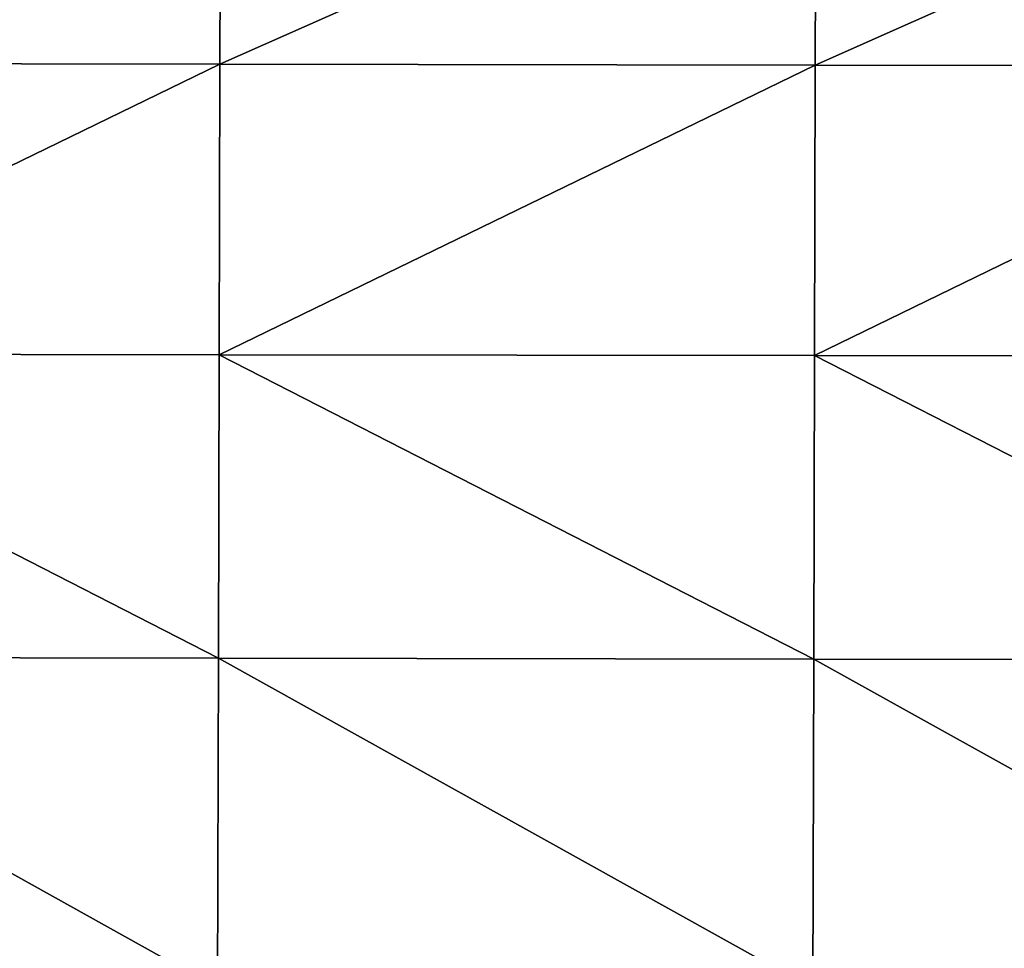
# Model space of a CAD drawing. Units: centimetres. Extents: x -30.6 to 30.6, y -30.6 to 30.6.
# Drawn here: x 1.6 to 5.7, y 22.7 to 26.6 of the extents above; entities that cross this region are included whole.
import ezdxf

# ---------------------------------------------------------------- set-up
doc = ezdxf.new("R2010")
doc.units = ezdxf.units.CM
doc.header["$LTSCALE"] = 2.54
doc.layers.get('0').update_dxf_attribs({"true_color": 0xff5454})

# ---------------------------------------------------------------- blocks, each defined once
blk = doc.blocks.new('Group')
at = {"color": 8, "true_color": 0x818181}
mesh = blk.add_polyface(dxfattribs=at)
corners = [(6.208, 107.901, -57.303), (-0.132, 107.786, -60.837), (-0.141, 107.905, -57.315)]
mesh.append_faces([[corners[k] for k in face] for face in [(0, 1, 2)]], dxfattribs={"color": 8})
mesh = blk.add_polyface(dxfattribs=at)
corners = [(6.208, 107.901, -57.303), (6.217, 107.781, -60.825), (-0.132, 107.786, -60.837)]
mesh.append_faces([[corners[k] for k in face] for face in [(0, 1, 2)]], dxfattribs={"color": 8})
mesh = blk.add_polyface(dxfattribs=at)
corners = [(12.559, 107.899, -57.294), (6.217, 107.781, -60.825), (6.208, 107.901, -57.303)]
mesh.append_faces([[corners[k] for k in face] for face in [(0, 1, 2)]], dxfattribs={"color": 8})
mesh = blk.add_polyface(dxfattribs=at)
corners = [(12.559, 107.899, -57.294), (12.568, 107.779, -60.816), (6.217, 107.781, -60.825)]
mesh.append_faces([[corners[k] for k in face] for face in [(0, 1, 2)]], dxfattribs={"color": 8})
mesh = blk.add_polyface(dxfattribs=at)
corners = [(18.91, 107.9, -57.29), (12.568, 107.779, -60.816), (12.559, 107.899, -57.294)]
mesh.append_faces([[corners[k] for k in face] for face in [(0, 1, 2)]], dxfattribs={"color": 8})
mesh = blk.add_polyface(dxfattribs=at)
corners = [(18.91, 107.9, -57.29), (18.918, 107.779, -60.812), (12.568, 107.779, -60.816)]
mesh.append_faces([[corners[k] for k in face] for face in [(0, 1, 2)]], dxfattribs={"color": 8})
mesh = blk.add_polyface(dxfattribs=at)
corners = [(6.217, 107.781, -60.825), (-0.123, 107.62, -64.074), (-0.132, 107.786, -60.837)]
mesh.append_faces([[corners[k] for k in face] for face in [(0, 1, 2)]], dxfattribs={"color": 8})
mesh = blk.add_polyface(dxfattribs=at)
corners = [(6.217, 107.781, -60.825), (6.225, 107.614, -64.062), (-0.123, 107.62, -64.074)]
mesh.append_faces([[corners[k] for k in face] for face in [(0, 1, 2)]], dxfattribs={"color": 8})
mesh = blk.add_polyface(dxfattribs=at)
corners = [(12.568, 107.779, -60.816), (6.225, 107.614, -64.062), (6.217, 107.781, -60.825)]
mesh.append_faces([[corners[k] for k in face] for face in [(0, 1, 2)]], dxfattribs={"color": 8})
mesh = blk.add_polyface(dxfattribs=at)
corners = [(12.568, 107.779, -60.816), (12.576, 107.611, -64.054), (6.225, 107.614, -64.062)]
mesh.append_faces([[corners[k] for k in face] for face in [(0, 1, 2)]], dxfattribs={"color": 8})
mesh = blk.add_polyface(dxfattribs=at)
corners = [(18.918, 107.779, -60.812), (12.576, 107.611, -64.054), (12.568, 107.779, -60.816)]
mesh.append_faces([[corners[k] for k in face] for face in [(0, 1, 2)]], dxfattribs={"color": 8})
mesh = blk.add_polyface(dxfattribs=at)
corners = [(18.918, 107.779, -60.812), (18.927, 107.61, -64.049), (12.576, 107.611, -64.054)]
mesh.append_faces([[corners[k] for k in face] for face in [(0, 1, 2)]], dxfattribs={"color": 8})
mesh = blk.add_polyface(dxfattribs=at)
corners = [(6.225, 107.614, -64.062), (6.233, 107.392, -67.164), (-0.123, 107.62, -64.074)]
mesh.append_faces([[corners[k] for k in face] for face in [(0, 1, 2)]], dxfattribs={"color": 8})
mesh = blk.add_polyface(dxfattribs=at)
corners = [(-0.123, 107.62, -64.074), (6.233, 107.392, -67.164), (-0.115, 107.398, -67.175)]
mesh.append_faces([[corners[k] for k in face] for face in [(0, 1, 2)]], dxfattribs={"color": 8})
mesh = blk.add_polyface(dxfattribs=at)
corners = [(12.576, 107.611, -64.054), (12.584, 107.389, -67.155), (6.225, 107.614, -64.062)]
mesh.append_faces([[corners[k] for k in face] for face in [(0, 1, 2)]], dxfattribs={"color": 8})
mesh = blk.add_polyface(dxfattribs=at)
corners = [(6.225, 107.614, -64.062), (12.584, 107.389, -67.155), (6.233, 107.392, -67.164)]
mesh.append_faces([[corners[k] for k in face] for face in [(0, 1, 2)]], dxfattribs={"color": 8})
mesh = blk.add_polyface(dxfattribs=at)
corners = [(18.927, 107.61, -64.049), (18.934, 107.388, -67.151), (12.576, 107.611, -64.054)]
mesh.append_faces([[corners[k] for k in face] for face in [(0, 1, 2)]], dxfattribs={"color": 8})
mesh = blk.add_polyface(dxfattribs=at)
corners = [(12.576, 107.611, -64.054), (18.934, 107.388, -67.151), (12.584, 107.389, -67.155)]
mesh.append_faces([[corners[k] for k in face] for face in [(0, 1, 2)]], dxfattribs={"color": 8})
mesh = blk.add_polyface(dxfattribs=at)
corners = [(6.233, 107.392, -67.164), (6.242, 106.911, -69.995), (-0.115, 107.398, -67.175)]
mesh.append_faces([[corners[k] for k in face] for face in [(0, 1, 2)]], dxfattribs={"color": 8})
mesh = blk.add_polyface(dxfattribs=at)
corners = [(-0.115, 107.398, -67.175), (6.242, 106.911, -69.995), (-0.106, 106.916, -70.006)]
mesh.append_faces([[corners[k] for k in face] for face in [(0, 1, 2)]], dxfattribs={"color": 8})
mesh = blk.add_polyface(dxfattribs=at)
corners = [(6.233, 107.392, -67.164), (12.592, 106.907, -69.987), (6.242, 106.911, -69.995)]
mesh.append_faces([[corners[k] for k in face] for face in [(0, 1, 2)]], dxfattribs={"color": 8})
mesh = blk.add_polyface(dxfattribs=at)
corners = [(12.584, 107.389, -67.155), (12.592, 106.907, -69.987), (6.233, 107.392, -67.164)]
mesh.append_faces([[corners[k] for k in face] for face in [(0, 1, 2)]], dxfattribs={"color": 8})
mesh = blk.add_polyface(dxfattribs=at)
corners = [(12.584, 107.389, -67.155), (18.942, 106.907, -69.982), (12.592, 106.907, -69.987)]
mesh.append_faces([[corners[k] for k in face] for face in [(0, 1, 2)]], dxfattribs={"color": 8})
mesh = blk.add_polyface(dxfattribs=at)
corners = [(18.934, 107.388, -67.151), (18.942, 106.907, -69.982), (12.584, 107.389, -67.155)]
mesh.append_faces([[corners[k] for k in face] for face in [(0, 1, 2)]], dxfattribs={"color": 8})

msp = doc.modelspace()

# ---------------------------------------------------------------- block references
at = {"color": 0, "extrusion": (0, -1, -4.37114e-08), "xscale": 0.3937009871006012, "yscale": 0.3937009871006012, "zscale": 0.3937009871006012}
msp.add_blockref('Group', (0, 0), dxfattribs=at)

doc.saveas('drawing.dxf')
